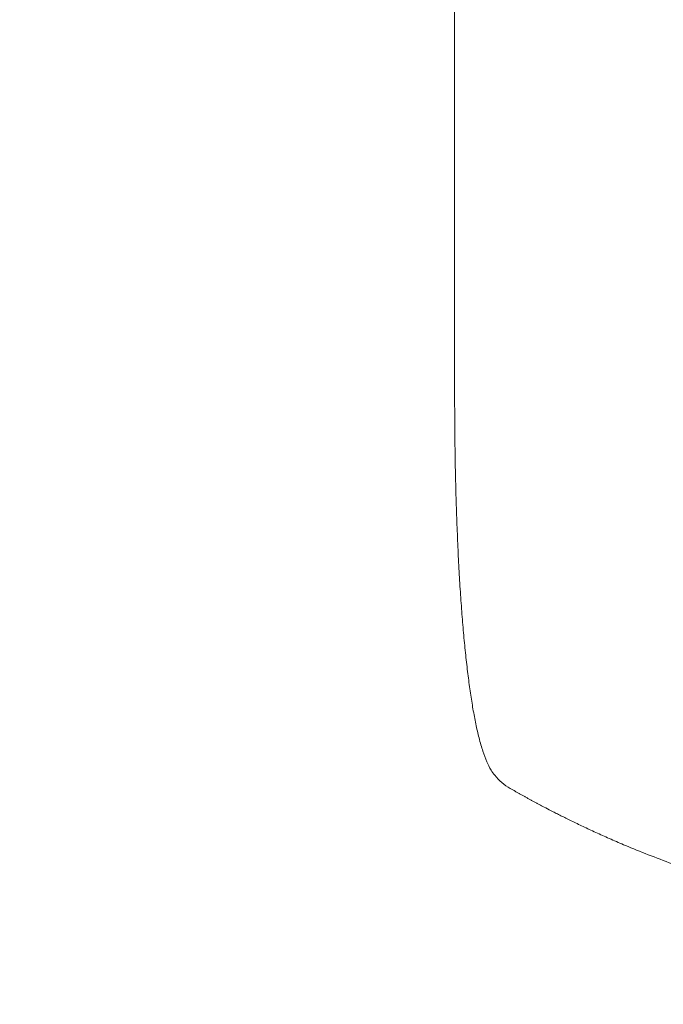
# Model space of a CAD drawing. Units: millimetres. Extents: x -4493 to 4134, y -3937 to 2991.
# Drawn here: x -869 to -558, y -2145 to -1669 of the extents above; entities that cross this region are included whole.
import ezdxf

# ---------------------------------------------------------------- set-up
doc = ezdxf.new("R2010")
doc.units = ezdxf.units.MM
doc.header["$LTSCALE"] = 20
doc.linetypes.add('HIDDEN', pattern=[9.525, 6.35, -3.175])
for name, color, linetype in [('2d', 230, 'Continuous'), ('ASTM-BufferZone', 240, 'HIDDEN'), ('ASTM-SafetyZone', 64, 'HIDDEN')]:
    doc.layers.add(name, color=color, linetype=linetype)

msp = doc.modelspace()

# ---------------------------------------------------------------- linework, layer by layer
at = {"layer": '2d', "lineweight": 0}
msp.add_line((-658.54, -1849.48), (-658.54, -1718.79), dxfattribs=at)
for points, knots in [([(-658.54, -1718.79), (-658.54, -1715.46), (-658.54, -1712.13), (-658.54, -1699.48), (-658.54, -1690.16), (-658.54, -1671.57), (-658.54, -1662.3), (-658.54, -1643.84), (-658.54, -1634.64), (-658.54, -1616.31), (-658.54, -1607.19), (-658.54, -1589.01), (-658.54, -1579.96), (-658.54, -1561.95), (-658.54, -1552.98), (-658.54, -1535.12), (-658.54, -1526.24), (-658.53, -1508.56), (-658.53, -1499.76), (-658.53, -1482.26), (-658.53, -1473.56), (-658.53, -1456.25), (-658.53, -1447.64), (-658.54, -1430.53), (-658.54, -1422.02), (-658.54, -1405.1), (-658.54, -1396.7), (-658.54, -1380), (-658.54, -1371.7), (-658.54, -1355.21), (-658.54, -1347.02), (-658.54, -1330.76), (-658.54, -1322.68), (-658.54, -1306.65), (-658.54, -1298.69), (-658.54, -1282.89), (-658.54, -1275.06), (-658.54, -1259.51), (-658.54, -1251.79), (-658.54, -1236.5), (-658.54, -1228.91), (-658.54, -1213.88), (-658.54, -1206.43), (-658.54, -1196.72), (-658.54, -1194.4), (-658.54, -1192.08)], [0, 0, 0, 0, 10.000129, 10.000129, 38.03755, 38.03755, 65.994471, 65.994471, 93.844281, 93.844281, 121.598648, 121.598648, 149.269285, 149.269285, 176.867884, 176.867884, 204.406116, 204.406116, 231.895628, 231.895628, 259.348054, 259.348054, 286.775007, 286.775007, 314.189533, 314.189533, 341.604069, 341.604069, 369.033441, 369.033441, 396.489211, 396.489211, 423.982906, 423.982906, 451.526015, 451.526015, 479.129994, 479.129994, 506.806267, 506.806267, 534.566229, 534.566229, 562.421247, 562.421247, 571.250205, 571.250205, 571.250205, 571.250205]), ([(-640.87, -2031.69), (-641.67, -2030.35), (-642.34, -2028.99), (-643.66, -2025.97), (-644.29, -2024.29), (-645.54, -2020.51), (-646.16, -2018.37), (-647.29, -2013.94), (-647.81, -2011.67), (-648.78, -2007), (-649.23, -2004.6), (-650.09, -1999.63), (-650.5, -1997.05), (-651.29, -1991.71), (-651.67, -1988.95), (-652.39, -1983.22), (-652.74, -1980.25), (-653.4, -1974.1), (-653.72, -1970.92), (-654.33, -1964.37), (-654.62, -1960.99), (-655.17, -1954.04), (-655.44, -1950.46), (-655.93, -1943.12), (-656.16, -1939.35), (-656.59, -1931.64), (-656.79, -1927.68), (-657.16, -1919.59), (-657.33, -1915.46), (-657.64, -1907.02), (-657.78, -1902.72), (-658.02, -1893.93), (-658.13, -1889.45), (-658.3, -1880.33), (-658.37, -1875.7), (-658.47, -1866.28), (-658.51, -1861.49), (-658.54, -1854.29), (-658.54, -1851.89), (-658.54, -1849.48)], [0, 0, 0, 0, 9.999891, 9.999891, 21.603387, 21.603387, 34.835901, 34.835901, 47.288871, 47.288871, 59.140614, 59.140614, 70.831991, 70.831991, 82.481813, 82.481813, 94.235631, 94.235631, 106.157673, 106.157673, 118.251661, 118.251661, 130.56807, 130.56807, 143.112611, 143.112611, 155.923256, 155.923256, 169.025864, 169.025864, 182.413523, 182.413523, 196.170636, 196.170636, 210.237027, 210.237027, 224.670074, 224.670074, 231.894611, 231.894611, 231.894611, 231.894611]), ([(-631.61, -2040.56), (-633.03, -2039.74), (-634.43, -2038.8), (-636.96, -2036.67), (-638.11, -2035.5), (-639.77, -2033.41), (-640.35, -2032.57), (-640.87, -2031.69)], [0, 0, 0, 0, 8.694721, 8.694721, 16.659867, 16.659867, 21.476663, 21.476663, 21.476663, 21.476663]), ([(-575.86, -2068.13), (-578.22, -2067.14), (-580.54, -2066.14), (-583.95, -2064.65), (-585.08, -2064.16), (-587.28, -2063.17), (-588.37, -2062.68), (-591.57, -2061.23), (-593.64, -2060.27), (-596.64, -2058.86), (-597.62, -2058.39), (-599.54, -2057.47), (-600.48, -2057.02), (-603.2, -2055.69), (-604.9, -2054.85), (-607.28, -2053.66), (-608.05, -2053.27), (-609.52, -2052.52), (-610.23, -2052.16), (-612.23, -2051.13), (-613.41, -2050.52), (-615.45, -2049.46), (-616.3, -2049), (-616.98, -2048.64)], [0, 0, 0, 0, 0.00777517, 0.00777517, 0.01166275, 0.01166275, 0.01555033, 0.01555033, 0.0233255, 0.0233255, 0.02721308, 0.02721308, 0.03110066, 0.03110066, 0.03887583, 0.03887583, 0.04276341, 0.04276341, 0.046651, 0.046651, 0.05442616, 0.05442616, 0.06220133, 0.06220133, 0.06220133, 0.06220133]), ([(-382.54, -2107.01), (-390.47, -2107.01), (-398.72, -2106.82), (-411.56, -2106.19), (-415.91, -2105.92), (-422.56, -2105.41), (-424.8, -2105.23), (-428.18, -2104.93), (-429.88, -2104.77), (-431.87, -2104.57), (-432.87, -2104.47), (-433.37, -2104.42), (-433.62, -2104.4), (-433.75, -2104.38), (-433.81, -2104.38), (-433.83, -2104.37), (-433.85, -2104.37), (-433.86, -2104.37), (-437.77, -2103.97), (-441.79, -2103.51), (-448.02, -2102.71), (-450.13, -2102.43), (-453.34, -2101.98), (-454.96, -2101.74), (-456.86, -2101.46), (-457.82, -2101.31), (-458.3, -2101.24), (-458.54, -2101.2), (-458.66, -2101.18), (-458.72, -2101.17), (-458.75, -2101.17), (-458.76, -2101.17), (-458.77, -2101.17), (-462.37, -2100.61), (-466.19, -2099.98), (-472.28, -2098.9), (-474.37, -2098.51), (-477.59, -2097.9), (-479.22, -2097.58), (-481.16, -2097.19), (-482.14, -2096.99), (-482.63, -2096.89), (-482.88, -2096.84), (-483, -2096.82), (-483.06, -2096.8), (-483.1, -2096.8), (-483.11, -2096.79), (-483.12, -2096.79), (-483.12, -2096.79), (-483.13, -2096.79), (-484.76, -2096.45), (-487.57, -2095.87), (-493.53, -2094.54), (-495.81, -2094.02), (-499.66, -2093.1), (-501.02, -2092.77), (-503.16, -2092.24), (-504.26, -2091.97), (-505.59, -2091.64), (-506.26, -2091.46), (-506.6, -2091.38), (-506.77, -2091.33), (-506.86, -2091.31), (-506.9, -2091.3), (-506.92, -2091.29), (-506.93, -2091.29), (-506.94, -2091.29), (-511.77, -2090.05), (-516.12, -2088.85), (-521.94, -2087.19), (-523.76, -2086.66), (-526.32, -2085.89), (-527.15, -2085.64), (-528.34, -2085.28), (-528.93, -2085.1), (-529.59, -2084.9), (-529.92, -2084.8), (-530.08, -2084.75), (-530.16, -2084.72), (-530.2, -2084.71), (-530.22, -2084.7), (-530.23, -2084.7), (-530.24, -2084.7), (-530.24, -2084.7), (-534.49, -2083.38), (-538.52, -2082.08), (-544.24, -2080.15), (-546.09, -2079.51), (-548.78, -2078.57), (-550.11, -2078.1), (-551.62, -2077.55), (-552.37, -2077.29), (-552.74, -2077.15), (-552.93, -2077.08), (-553.02, -2077.05), (-553.07, -2077.03), (-553.09, -2077.03), (-553.1, -2077.02), (-553.11, -2077.02), (-561.19, -2074.09), (-568.77, -2071.1), (-575.86, -2068.13)], [0.5002861, 0.5002861, 0.5002861, 0.5002861, 0.5627504, 0.5627504, 0.5939825, 0.5939825, 0.6095985, 0.6095985, 0.6174066, 0.6213106, 0.6232626, 0.6242386, 0.6247266, 0.6249706, 0.6250926, 0.6251536, 0.6251536, 0.6252146, 0.6252146, 0.6564467, 0.6564467, 0.6720628, 0.6720628, 0.6798708, 0.6837748, 0.6857268, 0.6867028, 0.6871908, 0.6874348, 0.6875568, 0.6876178, 0.6876178, 0.6876788, 0.6876788, 0.7189109, 0.7189109, 0.734527, 0.734527, 0.742335, 0.746239, 0.7481911, 0.7491671, 0.7496551, 0.7498991, 0.7500211, 0.7500821, 0.7501126, 0.7501278, 0.7501278, 0.7501431, 0.7501431, 0.7813752, 0.7813752, 0.7969912, 0.7969912, 0.8047993, 0.8047993, 0.8087033, 0.8106553, 0.8116313, 0.8121193, 0.8123633, 0.8124853, 0.8125463, 0.8125768, 0.8125768, 0.8126073, 0.8126073, 0.8438394, 0.8438394, 0.8594555, 0.8594555, 0.8672635, 0.8672635, 0.8711675, 0.8731195, 0.8740955, 0.8745835, 0.8748275, 0.8749495, 0.8750105, 0.875041, 0.875041, 0.8750715, 0.8750715, 0.9063036, 0.9063036, 0.9219197, 0.9219197, 0.9297277, 0.9336318, 0.9355838, 0.9365598, 0.9370478, 0.9372918, 0.9374138, 0.9374748, 0.9374748, 0.9375358, 0.9375358, 1, 1, 1, 1])]:
    msp.add_open_spline(points, degree=3, knots=knots, dxfattribs=at)
for points, weights, degree in [([(-640.87, -2031.69), (-640.87, -2031.69), (-640.87, -2031.69)], [0.927879253797, 0.927879266415, 0.927879279036], 2), ([(-616.98, -2048.64), (-621.9, -2046.03), (-626.78, -2043.33), (-631.61, -2040.56)], [1, 0.999906908219, 0.999906908219, 1], 3)]:
    msp.add_rational_spline(points, weights, degree=degree, dxfattribs=at)
at = {"layer": 'ASTM-BufferZone', "flags": 128}
msp.add_lwpolyline([(-1007.08, 2011.83, -0.090902), (-684.29, 2071), (-80.8, 2071, -0.090902), (241.99, 2011.83, -0.068718), (484.93, 1911.45, 0.194206), (855.27, 1857.21, -0.126464), (1333.61, 1850.81, 0.133262), (1595.48, 1850.81, -0.150794), (2161.79, 1831.34, -0.209444), (2844.92, 1573.02, -0.259297), (3187.42, 757.65, -0.226573), (3027.55, -10.34, -0.35225), (2159.38, -750.18, -0.099532), (1783.93, -800.27, 0.433614), (803.46, -1718.28), (803.46, -2107.01, -0.414214), (-106.54, -3017.01), (-658.54, -3017.01, -0.414214), (-1568.54, -2107.01), (-1568.54, -1460.8, 0.414214), (-2068.54, -960.8), (-2566.11, -960.8, -0.007086), (-2591.9, -961.17), (-2631.41, -961.17, -0.268989), (-3421.26, -503.1, -0.215744), (-3541.41, 237.59), (-3541.41, 816, -0.414214), (-2631.41, 1726), (-2591.9, 1726, -0.133947), (-2129.81, 1599.94, 0.364061), (-1495.71, 1705.97, -0.153529)], format="xyb", close=True, dxfattribs=at)
at = {"layer": 'ASTM-SafetyZone', "flags": 128}
msp.add_lwpolyline([(-1286.41, 2889.11, -0.084015), (-684.29, 2991), (-80.8, 2991, -0.084015), (521.32, 2889.11, -0.039903), (801.76, 2783.35, -0.088828), (1464.54, 2765.03, -0.111594), (2293.64, 2750.56, -0.176958), (3452.05, 2265.15, -0.228651), (4112.48, 818.17, -0.173123), (3879.14, -389.89, -0.298603), (2325.71, -1660.43, -0.080949), (1723.46, -1718.28), (1723.46, -2107.01, -0.414214), (-106.54, -3937.01), (-658.54, -3937.01, -0.414214), (-2488.54, -2107.01), (-2488.54, -1880.8), (-2555.33, -1880.8, -0.004997), (-2591.9, -1881.17), (-2631.41, -1881.17, -0.264541), (-4204.46, -986.27, -0.191071), (-4461.41, 338.42), (-4461.41, 816, -0.414214), (-2631.41, 2646), (-2591.9, 2646, -0.088245), (-1960.85, 2533.75, -0.102394)], format="xyb", close=True, dxfattribs=at)

doc.saveas('drawing.dxf')
